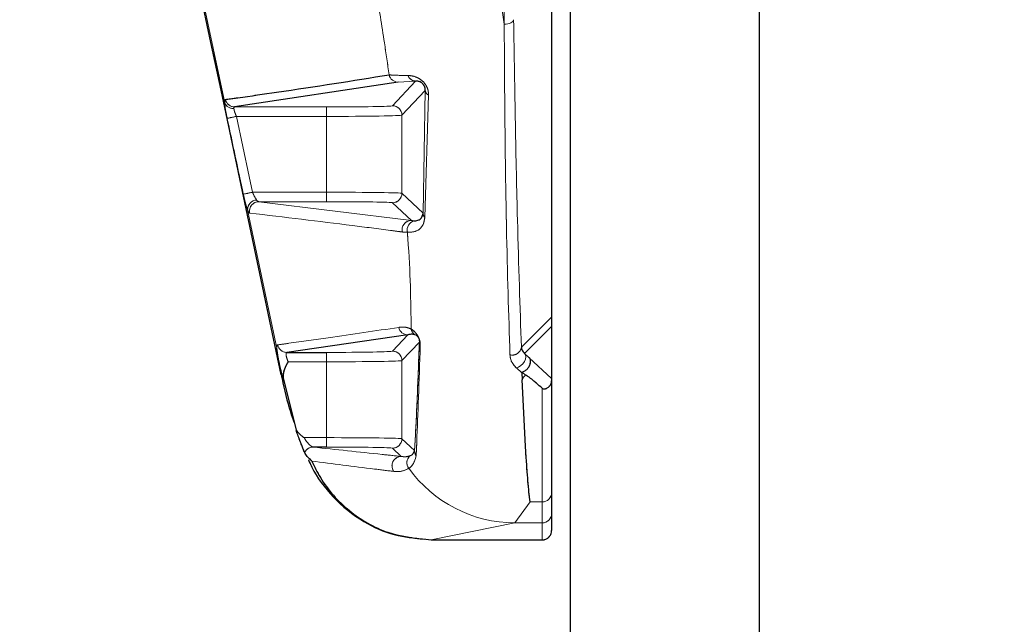
# Model space of a CAD drawing. Units: millimetres. Extents: x 19 to 6079, y 22 to 7479.
# Drawn here: x 1519 to 1545, y 1682 to 1698 of the extents above; entities that cross this region are included whole.
import ezdxf

# ---------------------------------------------------------------- set-up
doc = ezdxf.new("R2010")
doc.units = ezdxf.units.MM
doc.header["$LTSCALE"] = 30
doc.linetypes.add('SLD-Phantom', pattern=[12.7, 6.35, -1.27, 1.27, -1.27, 1.27, -1.27])
doc.linetypes.add('SLD-Solid', pattern=[0])
doc.layers.add('-FORMAT-', color=7, linetype='SLD-Solid')
doc.styles.add('SLDTEXTSTYLE1', font='TXT', dxfattribs={"width": 0.605})
doc.dimstyles.new('SLDDIMSTYLE0', dxfattribs={"dimtxt": 60, "dimasz": 75, "dimexe": 0, "dimexo": 0.0625, "dimgap": 15, "dimtad": 1, "dimdec": 1, "dimrnd": 1e-09, "dimzin": 12, "dimdsep": 46, "dimtxsty": 'SLDTEXTSTYLE1', "dimsah": 1, "dimcen": 0.09, "dimadec": 0, "dimazin": 3, "dimtfac": 1, "dimtdec": 1, "dimtofl": 0, "dimtmove": 0, "dimatfit": 3, "dimfxl": 1, "dimfrac": 2, "dimtolj": 1, "dimtzin": 12, "dimarcsym": 0})

# ---------------------------------------------------------------- blocks, each defined once
blk = doc.blocks.new('_D_2')
at = {"layer": '-FORMAT-'}
for p, q in [((1555.872, 1800.183), (2158.372, 1800.183)), ((2128.372, 1800.183), (2128.372, 1060.183))]:
    blk.add_line(p, q, dxfattribs=at)
for points in [[(2128.372, 1800.183), (2116.372, 1725.183), (2140.372, 1725.183)], [(2128.372, 1060.183), (2140.372, 1135.183), (2116.372, 1135.183)]]:
    blk.add_solid(points, dxfattribs=at)
at = {"layer": '-FORMAT-', "insert": (2051.028, 1361.433), "char_height": 60, "attachment_point": 1, "rotation": 90, "style": 'SLDTEXTSTYLE1'}
blk.add_mtext('740', dxfattribs=at)

msp = doc.modelspace()

# ---------------------------------------------------------------- linework, layer by layer
at = {"color": 7, "linetype": 'SLD-Solid'}
for p, q in [((1533.872, 920.183), (1533.872, 1787.183)), ((1538.872, 1787.183), (1538.872, 920.183)), ((1533.372, 1725.933), (1533.372, 1690.586)), ((1529.312, 1696.806), (1524.975, 1696.15)), ((1533.372, 1690.586), (1533.372, 1690.336)), ((1529.565, 1690.115), (1526.357, 1689.65)), ((1533.372, 1690.336), (1533.372, 1688.962)), ((1526.357, 1689.65), (1527.407, 1689.65)), ((1526.269, 1688.937), (1526.23, 1689.063)), ((1532.586, 1689.109), (1532.594, 1688.92)), ((1526.269, 1688.937), (1526.603, 1687.59)), ((1532.625, 1688.229), (1532.594, 1688.92)), ((1532.682, 1687.161), (1532.625, 1688.229)), ((1527.407, 1687.141), (1527.054, 1687.141)), ((1533.372, 1685.933), (1533.372, 1685.383)), ((1533.372, 1685.383), (1533.372, 1684.933)), ((1533.372, 1684.933), (1533.372, 1684.933)), ((1530.183, 1684.683), (1530.196, 1684.683)), ((1530.196, 1684.683), (1533.122, 1684.683)), ((1533.122, 1684.683), (1533.122, 1684.683))]:
    msp.add_line(p, q, dxfattribs=at)
at = {"color": 7, "linetype": 'SLD-Phantom', "lineweight": 18}
for p, q in [((1533.872, 920.183), (1533.872, 1787.183)), ((1538.872, 1787.183), (1538.872, 920.183)), ((1533.372, 1725.933), (1533.372, 1690.586)), ((1523.931, 1699.928), (1524.714, 1696.26)), ((1531.941, 1699.559), (1532.118, 1698.344)), ((1529.312, 1696.806), (1524.975, 1696.15)), ((1529.157, 1696.182), (1529.771, 1696.834)), ((1529.771, 1696.834), (1529.312, 1696.806)), ((1530.026, 1696.589), (1529.407, 1695.932)), ((1529.966, 1693.339), (1530.026, 1696.589)), ((1530.112, 1696.468), (1530.015, 1693.223)), ((1524.975, 1696.15), (1527.407, 1696.15)), ((1527.407, 1696.15), (1527.407, 1695.9)), ((1527.407, 1695.9), (1525.022, 1695.9)), ((1527.407, 1693.891), (1527.407, 1695.9)), ((1529.407, 1695.932), (1529.407, 1693.863)), ((1525.45, 1693.891), (1527.407, 1693.891)), ((1527.407, 1693.891), (1527.407, 1693.641)), ((1529.407, 1693.863), (1529.966, 1693.339)), ((1525.616, 1693.641), (1529.658, 1693.143)), ((1527.407, 1693.641), (1525.616, 1693.641)), ((1529.658, 1693.143), (1529.157, 1693.613)), ((1525.317, 1693.428), (1526.095, 1689.76)), ((1532.573, 1689.787), (1533.372, 1690.586)), ((1533.372, 1690.586), (1533.372, 1690.336)), ((1529.565, 1690.115), (1526.357, 1689.65)), ((1529.157, 1689.682), (1529.565, 1690.115)), ((1533.372, 1690.336), (1532.658, 1689.622)), ((1533.372, 1690.336), (1533.372, 1688.962)), ((1529.87, 1689.924), (1529.407, 1689.432)), ((1526.357, 1689.65), (1527.407, 1689.65)), ((1527.407, 1689.4), (1527.407, 1689.65)), ((1532.658, 1689.622), (1532.781, 1689.508)), ((1527.407, 1689.4), (1526.394, 1689.4)), ((1527.407, 1687.391), (1527.407, 1689.4)), ((1529.407, 1689.432), (1529.407, 1687.363)), ((1532.781, 1689.508), (1533.372, 1688.962)), ((1526.269, 1688.937), (1526.23, 1689.063)), ((1532.586, 1689.109), (1532.44, 1689.239)), ((1532.586, 1689.109), (1532.594, 1688.92)), ((1532.683, 1689.044), (1532.597, 1689.125)), ((1526.269, 1688.937), (1526.603, 1687.59)), ((1532.625, 1688.229), (1532.594, 1688.92)), ((1532.682, 1687.161), (1532.625, 1688.229)), ((1526.819, 1687.391), (1527.407, 1687.391)), ((1527.407, 1687.391), (1527.407, 1687.141)), ((1529.407, 1687.363), (1529.741, 1687.049)), ((1527.407, 1687.141), (1527.054, 1687.141)), ((1529.391, 1686.893), (1529.157, 1687.113)), ((1533.372, 1685.933), (1533.372, 1685.383)), ((1532.801, 1685.689), (1532.396, 1685.133)), ((1532.801, 1685.689), (1533.122, 1685.689)), ((1533.122, 1685.133), (1533.122, 1685.689)), ((1532.396, 1685.133), (1530.183, 1684.683)), ((1533.122, 1685.133), (1532.396, 1685.133)), ((1533.122, 1684.683), (1533.122, 1685.133)), ((1533.372, 1685.383), (1533.372, 1684.933)), ((1533.372, 1684.933), (1533.372, 1684.933)), ((1530.183, 1684.683), (1530.196, 1684.683)), ((1530.196, 1684.683), (1533.122, 1684.683)), ((1533.122, 1684.683), (1533.122, 1684.683))]:
    msp.add_line(p, q, dxfattribs=at)
at = {"color": 8, "linetype": 'SLD-Solid', "lineweight": 18}
for p, q in [((1523.931, 1699.928), (1524.714, 1696.26)), ((1531.941, 1699.559), (1532.118, 1698.344)), ((1529.157, 1696.182), (1529.771, 1696.834)), ((1529.771, 1696.834), (1529.312, 1696.806)), ((1530.026, 1696.589), (1529.407, 1695.932)), ((1529.966, 1693.339), (1530.026, 1696.589)), ((1530.112, 1696.468), (1530.015, 1693.223)), ((1524.975, 1696.15), (1527.407, 1696.15)), ((1527.407, 1696.15), (1527.407, 1695.9)), ((1527.407, 1695.9), (1525.022, 1695.9)), ((1527.407, 1693.891), (1527.407, 1695.9)), ((1529.407, 1695.932), (1529.407, 1693.863)), ((1525.45, 1693.891), (1527.407, 1693.891)), ((1527.407, 1693.891), (1527.407, 1693.641)), ((1529.407, 1693.863), (1529.966, 1693.339)), ((1525.616, 1693.641), (1529.658, 1693.143)), ((1527.407, 1693.641), (1525.616, 1693.641)), ((1529.658, 1693.143), (1529.157, 1693.613)), ((1525.317, 1693.428), (1526.095, 1689.76)), ((1532.573, 1689.787), (1533.372, 1690.586)), ((1529.157, 1689.682), (1529.565, 1690.115)), ((1533.372, 1690.336), (1532.658, 1689.622)), ((1529.87, 1689.924), (1529.407, 1689.432)), ((1527.407, 1689.4), (1527.407, 1689.65)), ((1532.658, 1689.622), (1532.781, 1689.508)), ((1527.407, 1689.4), (1526.394, 1689.4)), ((1527.407, 1687.391), (1527.407, 1689.4)), ((1529.407, 1689.432), (1529.407, 1687.363)), ((1532.781, 1689.508), (1533.372, 1688.962)), ((1526.21, 1689.059), (1526.23, 1689.063)), ((1532.586, 1689.109), (1532.44, 1689.239)), ((1532.683, 1689.044), (1532.597, 1689.125)), ((1526.819, 1687.391), (1527.407, 1687.391)), ((1527.407, 1687.391), (1527.407, 1687.141)), ((1529.407, 1687.363), (1529.741, 1687.049)), ((1529.391, 1686.893), (1529.157, 1687.113)), ((1532.801, 1685.689), (1532.396, 1685.133)), ((1532.801, 1685.689), (1533.122, 1685.689)), ((1533.122, 1685.133), (1533.122, 1685.689)), ((1532.396, 1685.133), (1530.183, 1684.683)), ((1533.122, 1685.133), (1532.396, 1685.133)), ((1533.122, 1684.683), (1533.122, 1685.133))]:
    msp.add_line(p, q, dxfattribs=at)
at = {"color": 8, "linetype": 'SLD-Phantom', "lineweight": 18}
msp.add_line((1526.21, 1689.059), (1526.23, 1689.063), dxfattribs=at)
at = {"color": 8, "linetype": 'SLD-Solid', "lineweight": 18, "flags": 128}
for points in [[(1532.368, 1698.462), (1532.362, 1698.439), (1532.347, 1698.417), (1532.323, 1698.397), (1532.292, 1698.379), (1532.255, 1698.365), (1532.212, 1698.354), (1532.166, 1698.347), (1532.118, 1698.344)], [(1525.022, 1695.9), (1525.36, 1694.31), (1525.45, 1693.891)], [(1532.44, 1689.239), (1532.499, 1689.262), (1532.558, 1689.3), (1532.61, 1689.35), (1532.651, 1689.408), (1532.678, 1689.469), (1532.689, 1689.529), (1532.682, 1689.581), (1532.658, 1689.622)]]:
    msp.add_lwpolyline(points, dxfattribs=at)
at = {"color": 7, "linetype": 'SLD-Phantom', "lineweight": 18, "flags": 128}
for points in [[(1532.368, 1698.462), (1532.362, 1698.439), (1532.347, 1698.417), (1532.323, 1698.397), (1532.292, 1698.379), (1532.255, 1698.365), (1532.212, 1698.354), (1532.166, 1698.347), (1532.118, 1698.344)], [(1525.022, 1695.9), (1525.36, 1694.31), (1525.45, 1693.891)], [(1532.44, 1689.239), (1532.499, 1689.262), (1532.558, 1689.3), (1532.61, 1689.35), (1532.651, 1689.408), (1532.678, 1689.469), (1532.689, 1689.529), (1532.682, 1689.581), (1532.658, 1689.622)]]:
    msp.add_lwpolyline(points, dxfattribs=at)
at = {"color": 8, "linetype": 'SLD-Solid', "lineweight": 18}
for centre, radius, start, end in [((1529.313, 1697.056), 0.249, 192.5062, 269.735), ((1529.781, 1697.057), 0.223, 199.5629, 267.3342), ((1524.977, 1696.399), 0.249, 191.7592, 269.6528), ((1530.176, 1696.605), 0.151, 185.8898, 244.979), ((1524.942, 1696.35), 0.244, 201.576, 273.537), ((1529.157, 1695.932), 0.25, 0.0212, 89.9789), ((1539.165, 1629.202), 68.181, 101.97211, 102.18178), ((1539.583, 1627.099), 68.271, 101.94769, 102.15708), ((1529.157, 1693.863), 0.25, 270.0197, 359.9803), ((1525.577, 1693.426), 0.26, 93.9136, 179.542), ((1525.618, 1693.392), 0.25, 90.5024, 191.8993), ((1530.139, 1693.344), 0.173, 181.7714, 224.1696), ((1529.66, 1692.893), 0.25, 90.4049, 192.459), ((1529.795, 1692.889), 0.25, 103.7721, 192.6184), ((1529.566, 1690.364), 0.249, 192.2173, 269.7025), ((1529.893, 1690.321), 0.247, 191.7685, 235.0588), ((1526.358, 1689.899), 0.249, 191.6682, 269.6432), ((1530.075, 1689.926), 0.205, 180.6605, 208.4895), ((1529.157, 1689.432), 0.25, 0.0212, 89.9789), ((1532.331, 1689.823), 0.245, 255.635, 351.6563), ((1529.157, 1687.363), 0.25, 270.0197, 359.9803), ((1527.055, 1686.894), 0.248, 90.3193, 155.0906), ((1529.979, 1687.051), 0.238, 180.3588, 215.656), ((1529.395, 1686.643), 0.251, 90.7254, 215.6272), ((1529.79, 1686.727), 0.25, 133.4994, 216.2434), ((1532.412, 1688.611), 3.478, 215.7314, 269.7268), ((1533.125, 1685.936), 0.247, 269.3534, 359.3385), ((1533.122, 1685.383), 0.25, 269.9902, 359.9902)]:
    msp.add_arc(centre, radius, start, end, dxfattribs=at)
at = {"color": 7, "linetype": 'SLD-Phantom', "lineweight": 18}
for centre, radius, start, end in [((1529.313, 1697.056), 0.249, 192.5062, 269.735), ((1529.781, 1697.057), 0.223, 199.5629, 267.3342), ((1524.977, 1696.399), 0.249, 191.7592, 269.6528), ((1530.176, 1696.605), 0.151, 185.8898, 244.979), ((1524.942, 1696.35), 0.244, 201.576, 273.537), ((1529.157, 1695.932), 0.25, 0.0212, 89.9789), ((1539.165, 1629.202), 68.181, 101.97211, 102.18178), ((1539.583, 1627.099), 68.271, 101.94769, 102.15708), ((1529.157, 1693.863), 0.25, 270.0197, 359.9803), ((1525.577, 1693.426), 0.26, 93.9136, 179.542), ((1525.618, 1693.392), 0.25, 90.5024, 191.8993), ((1530.139, 1693.344), 0.173, 181.7714, 224.1696), ((1529.66, 1692.893), 0.25, 90.4049, 192.459), ((1529.795, 1692.889), 0.25, 103.7721, 192.6184), ((1529.566, 1690.364), 0.249, 192.2173, 269.7025), ((1529.893, 1690.321), 0.247, 191.7685, 235.0588), ((1526.358, 1689.899), 0.249, 191.6682, 269.6432), ((1530.075, 1689.926), 0.205, 180.6605, 208.4895), ((1529.157, 1689.432), 0.25, 0.0212, 89.9789), ((1532.331, 1689.823), 0.245, 255.635, 351.6563), ((1529.157, 1687.363), 0.25, 270.0197, 359.9803), ((1527.055, 1686.894), 0.248, 90.3193, 155.0906), ((1529.979, 1687.051), 0.238, 180.3588, 215.656), ((1529.395, 1686.643), 0.251, 90.7254, 215.6272), ((1529.79, 1686.727), 0.25, 133.4994, 216.2434), ((1532.412, 1688.611), 3.478, 215.7314, 269.7268), ((1533.125, 1685.936), 0.247, 269.3534, 359.3385), ((1533.122, 1685.383), 0.25, 269.9902, 359.9902)]:
    msp.add_arc(centre, radius, start, end, dxfattribs=at)
at = {"color": 8, "linetype": 'SLD-Solid', "lineweight": 18}
for centre, major_axis, ratio, start_param, end_param in [((1532.689, 1710.124), (0, 25), 0.025924, 2.007129, 2.061465), ((1527.407, 1696.182), (1.75, 0), 0.018541, 4.712389, 6.265732), ((1527.407, 1695.933), (2, 0), 0.016359, 4.712389, 6.265732), ((1527.407, 1693.863), (2, 0), 0.014187, 0.017453, 1.570796), ((1527.407, 1693.613), (1.75, 0), 0.016369, 0.017453, 1.570796), ((1527.407, 1689.682), (1.75, 0), 0.018541, 4.712389, 6.265732), ((1527.407, 1689.433), (2, 0), 0.016359, 4.712389, 6.265732), ((1527.407, 1687.363), (2, 0), 0.014187, 0.017453, 1.570796), ((1527.407, 1687.113), (1.75, 0), 0.016369, 0.017453, 1.570796)]:
    msp.add_ellipse(centre, major_axis=major_axis, ratio=ratio, start_param=start_param, end_param=end_param, dxfattribs=at)
at = {"color": 7, "linetype": 'SLD-Phantom', "lineweight": 18}
for centre, major_axis, ratio, start_param, end_param in [((1532.689, 1710.124), (0, 25), 0.025924, 2.007129, 2.061465), ((1527.407, 1696.182), (1.75, 0), 0.018541, 4.712389, 6.265732), ((1527.407, 1695.933), (2, 0), 0.016359, 4.712389, 6.265732), ((1527.407, 1693.863), (2, 0), 0.014187, 0.017453, 1.570796), ((1527.407, 1693.613), (1.75, 0), 0.016369, 0.017453, 1.570796), ((1527.407, 1689.682), (1.75, 0), 0.018541, 4.712389, 6.265732), ((1527.407, 1689.433), (2, 0), 0.016359, 4.712389, 6.265732), ((1527.407, 1687.363), (2, 0), 0.014187, 0.017453, 1.570796), ((1527.407, 1687.113), (1.75, 0), 0.016369, 0.017453, 1.570796)]:
    msp.add_ellipse(centre, major_axis=major_axis, ratio=ratio, start_param=start_param, end_param=end_param, dxfattribs=at)
at = {"color": 7, "linetype": 'SLD-Solid'}
for points, knots in [([(1519.743, 1719.078), (1520.472, 1715.772), (1522.676, 1705.776), (1524.785, 1695.759), (1526.196, 1689.056)], [0, 0, 0, 0, 0.330749, 1, 1, 1, 1]), ([(1524.733, 1696.348), (1524.755, 1696.351), (1524.865, 1696.367), (1525.322, 1696.431), (1526.83, 1696.645), (1528.103, 1696.848), (1529.069, 1697.002)], [0, 0, 0, 0, 0.014023, 0.070116, 0.294487, 1, 1, 1, 1]), ([(1530.026, 1696.589), (1530.025, 1696.608), (1530.025, 1696.639), (1530.01, 1696.688), (1529.993, 1696.72), (1529.98, 1696.741), (1529.965, 1696.758), (1529.944, 1696.78), (1529.908, 1696.806), (1529.85, 1696.831), (1529.805, 1696.836), (1529.777, 1696.834), (1529.771, 1696.834)], [0, 0, 0, 0, 0.143546, 0.237102, 0.275418, 0.301549, 0.338195, 0.367146, 0.442118, 0.592288, 0.903253, 1, 1, 1, 1]), ([(1529.736, 1693.132), (1529.763, 1693.134), (1529.817, 1693.138), (1529.936, 1693.19), (1529.961, 1693.311), (1529.966, 1693.339)], [0, 0, 0, 0, 0.441748, 0.872973, 1, 1, 1, 1]), ([(1529.752, 1690.119), (1529.727, 1690.124), (1529.662, 1690.137), (1529.602, 1690.123), (1529.565, 1690.115)], [0, 0, 0, 0, 0.382427, 1, 1, 1, 1]), ([(1526.23, 1689.063), (1526.214, 1689.126), (1526.182, 1689.252), (1526.139, 1689.46), (1526.113, 1689.608), (1526.101, 1689.694), (1526.097, 1689.728), (1526.096, 1689.749), (1526.095, 1689.757), (1526.095, 1689.76)], [0, 0, 0, 0, 0.274561, 0.547216, 0.80833, 0.889635, 0.954783, 0.981625, 1, 1, 1, 1]), ([(1532.573, 1689.787), (1532.58, 1689.747), (1532.589, 1689.693), (1532.645, 1689.636), (1532.658, 1689.622)], [0, 0, 0, 0, 0.755663, 1, 1, 1, 1]), ([(1526.394, 1689.4), (1526.393, 1689.399), (1526.363, 1689.35), (1526.304, 1689.244), (1526.253, 1689.085), (1526.264, 1688.979), (1526.269, 1688.937)], [0, 0, 0, 0, 0.00673, 0.354946, 0.742007, 1, 1, 1, 1]), ([(1532.597, 1689.125), (1532.62, 1689.135), (1532.668, 1689.155), (1532.733, 1689.211), (1532.783, 1689.279), (1532.813, 1689.354), (1532.82, 1689.425), (1532.805, 1689.474), (1532.789, 1689.498), (1532.782, 1689.506), (1532.781, 1689.508)], [0, 0, 0, 0, 0.153565, 0.307133, 0.460659, 0.614194, 0.767802, 0.921519, 0.979221, 1, 1, 1, 1]), ([(1526.211, 1689.06), (1526.218, 1689.026), (1526.286, 1688.691), (1526.393, 1688.239), (1526.514, 1687.889), (1526.546, 1687.796)], [0, 0, 0, 0, 0.076482, 0.754806, 1, 1, 1, 1]), ([(1532.597, 1689.125), (1532.595, 1689.124), (1532.591, 1689.123), (1532.588, 1689.118), (1532.586, 1689.113), (1532.586, 1689.11), (1532.586, 1689.109)], [0, 0, 0, 0, 0.182341, 0.413421, 0.83028, 1, 1, 1, 1]), ([(1533.122, 1688.703), (1533.122, 1688.703), (1533.073, 1688.746), (1532.992, 1688.815), (1532.892, 1688.901), (1532.826, 1688.956), (1532.781, 1688.99), (1532.751, 1689.011), (1532.731, 1689.024), (1532.718, 1689.032), (1532.708, 1689.037), (1532.702, 1689.04), (1532.696, 1689.043), (1532.692, 1689.044), (1532.689, 1689.045), (1532.686, 1689.045), (1532.685, 1689.045), (1532.684, 1689.044), (1532.683, 1689.044), (1532.683, 1689.044)], [0, 0, 0, 0, 0.004448, 0.362278, 0.589561, 0.734214, 0.826138, 0.884926, 0.922777, 0.947346, 0.96346, 0.97418, 0.981448, 0.987988, 0.992881, 0.995088, 0.997318, 0.99923, 1, 1, 1, 1]), ([(1533.122, 1688.703), (1533.13, 1688.697), (1533.143, 1688.687), (1533.175, 1688.68), (1533.215, 1688.686), (1533.268, 1688.71), (1533.323, 1688.757), (1533.364, 1688.823), (1533.37, 1688.869), (1533.372, 1688.892)], [0, 0, 0, 0, 0.095457, 0.179122, 0.261882, 0.401865, 0.602913, 0.801411, 1, 1, 1, 1]), ([(1533.372, 1688.962), (1533.372, 1688.959), (1533.372, 1688.954), (1533.372, 1688.929), (1533.372, 1688.904), (1533.372, 1688.892)], [0, 0, 0, 0, 0.438455, 0.74732, 1, 1, 1, 1]), ([(1533.372, 1688.892), (1533.372, 1688.424), (1533.372, 1687.54), (1533.372, 1686.558), (1533.372, 1686.141), (1533.372, 1685.933)], [0, 0, 0, 0, 0.360905, 0.680437, 1, 1, 1, 1]), ([(1526.831, 1686.998), (1526.825, 1687.01), (1526.816, 1687.033), (1526.783, 1687.113), (1526.74, 1687.219), (1526.686, 1687.356), (1526.638, 1687.486), (1526.613, 1687.561), (1526.603, 1687.59)], [0, 0, 0, 0, 0.1620697, 0.3066876, 0.4819919, 0.6769139, 0.8759476, 1, 1, 1, 1]), ([(1526.603, 1687.59), (1526.644, 1687.541), (1526.707, 1687.466), (1526.789, 1687.411), (1526.818, 1687.392), (1526.819, 1687.391)], [0, 0, 0, 0, 0.6480237, 0.9887051, 1, 1, 1, 1]), ([(1527.02, 1686.77), (1527.02, 1686.77), (1527.02, 1686.771), (1527.019, 1686.772), (1527.018, 1686.774), (1527.014, 1686.779), (1527.001, 1686.792), (1526.956, 1686.831), (1526.886, 1686.899), (1526.85, 1686.964), (1526.831, 1686.998)], [0, 0, 0, 0, 0.000633, 0.001493, 0.003162, 0.009579, 0.034988, 0.136252, 0.541197, 1, 1, 1, 1]), ([(1532.801, 1685.689), (1532.783, 1685.859), (1532.746, 1686.2), (1532.707, 1686.752), (1532.685, 1687.098), (1532.682, 1687.161)], [0, 0, 0, 0, 0.4496, 0.899178, 1, 1, 1, 1]), ([(1526.932, 1686.803), (1526.961, 1686.738), (1527.112, 1686.403), (1527.566, 1685.783), (1528.329, 1685.168), (1529.173, 1684.784), (1529.736, 1684.731), (1530.006, 1684.706)], [0, 0, 0, 0, 0.060924, 0.314598, 0.57765, 0.797428, 1, 1, 1, 1]), ([(1527.02, 1686.77), (1527.092, 1686.624), (1527.335, 1686.125), (1527.98, 1685.411), (1529.013, 1684.803), (1529.793, 1684.723), (1530.183, 1684.683)], [0, 0, 0, 0, 0.121745, 0.414506, 0.707253, 1, 1, 1, 1]), ([(1533.122, 1684.683), (1533.141, 1684.684), (1533.187, 1684.687), (1533.258, 1684.717), (1533.321, 1684.773), (1533.364, 1684.848), (1533.37, 1684.904), (1533.372, 1684.933)], [0, 0, 0, 0, 0.141151, 0.355857, 0.57057, 0.785285, 1, 1, 1, 1])]:
    msp.add_open_spline(points, degree=3, knots=knots, dxfattribs=at)
at = {"color": 7, "linetype": 'SLD-Phantom', "lineweight": 18}
for points, knots in [([(1519.743, 1719.078), (1520.472, 1715.772), (1522.676, 1705.776), (1524.785, 1695.759), (1526.196, 1689.056)], [0, 0, 0, 0, 0.330749, 1, 1, 1, 1]), ([(1529.069, 1697.002), (1529.028, 1697.283), (1528.923, 1698.005), (1528.799, 1698.769), (1528.723, 1699.235)], [0, 0, 0, 0, 0.388811, 1, 1, 1, 1]), ([(1532.368, 1698.462), (1532.382, 1697.526), (1532.411, 1695.637), (1532.478, 1692.606), (1532.537, 1690.857), (1532.573, 1689.787)], [0, 0, 0, 0, 0.27605, 0.557497, 1, 1, 1, 1]), ([(1532.27, 1689.585), (1532.236, 1690.658), (1532.196, 1691.898), (1532.155, 1694.195), (1532.131, 1695.929), (1532.122, 1697.613), (1532.118, 1698.344)], [0, 0, 0, 0, 0.4422314, 0.5112799, 0.7880551, 1, 1, 1, 1]), ([(1524.733, 1696.348), (1524.755, 1696.351), (1524.865, 1696.367), (1525.322, 1696.431), (1526.83, 1696.645), (1528.103, 1696.848), (1529.069, 1697.002)], [0, 0, 0, 0, 0.014023, 0.070116, 0.294487, 1, 1, 1, 1]), ([(1529.069, 1697.002), (1529.093, 1696.999), (1529.173, 1696.991), (1529.407, 1696.986), (1529.571, 1696.982)], [0, 0, 0, 0, 0.299292, 1, 1, 1, 1]), ([(1529.571, 1696.982), (1529.585, 1696.982), (1529.645, 1696.98), (1529.747, 1696.961), (1529.87, 1696.902), (1529.953, 1696.839), (1530.017, 1696.77), (1530.071, 1696.682), (1530.108, 1696.576), (1530.111, 1696.507), (1530.112, 1696.468)], [0, 0, 0, 0, 0.077558, 0.341501, 0.489244, 0.577528, 0.667352, 0.754931, 0.86194, 1, 1, 1, 1]), ([(1530.026, 1696.589), (1530.025, 1696.608), (1530.025, 1696.639), (1530.01, 1696.688), (1529.993, 1696.72), (1529.98, 1696.741), (1529.965, 1696.758), (1529.944, 1696.78), (1529.908, 1696.806), (1529.85, 1696.831), (1529.805, 1696.836), (1529.777, 1696.834), (1529.771, 1696.834)], [0, 0, 0, 0, 0.143546, 0.237102, 0.275418, 0.301549, 0.338195, 0.367146, 0.442118, 0.592288, 0.903253, 1, 1, 1, 1]), ([(1524.714, 1696.26), (1524.715, 1696.282), (1524.716, 1696.333), (1524.727, 1696.343), (1524.733, 1696.348)], [0, 0, 0, 0, 0.438622, 1, 1, 1, 1]), ([(1524.778, 1695.848), (1524.767, 1695.9), (1524.745, 1696.007), (1524.72, 1696.155), (1524.716, 1696.225), (1524.714, 1696.26)], [0, 0, 0, 0, 0.324749, 0.658151, 1, 1, 1, 1]), ([(1524.975, 1696.15), (1524.969, 1696.147), (1524.958, 1696.142), (1524.957, 1696.117), (1524.957, 1696.106)], [0, 0, 0, 0, 0.564467, 1, 1, 1, 1]), ([(1524.957, 1696.106), (1524.959, 1696.088), (1524.964, 1696.052), (1524.99, 1695.978), (1525.012, 1695.926), (1525.022, 1695.9)], [0, 0, 0, 0, 0.326767, 0.661571, 1, 1, 1, 1]), ([(1525.206, 1693.839), (1525.171, 1694.002), (1525.029, 1694.672), (1524.886, 1695.341), (1524.778, 1695.848)], [0, 0, 0, 0, 0.243489, 1, 1, 1, 1]), ([(1525.317, 1693.428), (1525.306, 1693.457), (1525.282, 1693.521), (1525.244, 1693.665), (1525.218, 1693.781), (1525.206, 1693.839)], [0, 0, 0, 0, 0.292761, 0.64922, 1, 1, 1, 1]), ([(1525.45, 1693.891), (1525.462, 1693.862), (1525.487, 1693.805), (1525.525, 1693.733), (1525.549, 1693.7), (1525.559, 1693.685)], [0, 0, 0, 0, 0.355562, 0.712585, 1, 1, 1, 1]), ([(1525.559, 1693.685), (1525.562, 1693.682), (1525.578, 1693.663), (1525.598, 1693.645), (1525.612, 1693.642), (1525.616, 1693.641)], [0, 0, 0, 0, 0.125822, 0.72405, 1, 1, 1, 1]), ([(1525.374, 1693.34), (1525.369, 1693.342), (1525.356, 1693.348), (1525.336, 1693.383), (1525.32, 1693.421), (1525.317, 1693.428)], [0, 0, 0, 0, 0.28063, 0.876442, 1, 1, 1, 1]), ([(1529.415, 1692.839), (1529.395, 1692.842), (1529.292, 1692.856), (1528.858, 1692.913), (1527.585, 1693.077), (1526.296, 1693.23), (1525.374, 1693.34)], [0, 0, 0, 0, 0.016289, 0.081446, 0.342075, 1, 1, 1, 1]), ([(1530.015, 1693.223), (1530.005, 1693.167), (1529.96, 1692.933), (1529.713, 1692.826), (1529.605, 1692.832), (1529.551, 1692.835)], [0, 0, 0, 0, 0.135169, 0.567201, 1, 1, 1, 1]), ([(1529.736, 1693.132), (1529.763, 1693.134), (1529.817, 1693.138), (1529.936, 1693.19), (1529.961, 1693.311), (1529.966, 1693.339)], [0, 0, 0, 0, 0.441748, 0.872973, 1, 1, 1, 1]), ([(1529.658, 1693.143), (1529.681, 1693.139), (1529.707, 1693.134), (1529.733, 1693.132), (1529.736, 1693.132)], [0, 0, 0, 0, 0.884566, 1, 1, 1, 1]), ([(1529.551, 1692.835), (1529.546, 1692.834), (1529.502, 1692.832), (1529.456, 1692.836), (1529.415, 1692.839)], [0, 0, 0, 0, 0.115426, 1, 1, 1, 1]), ([(1529.652, 1690.271), (1529.643, 1691.01), (1529.633, 1691.794), (1529.556, 1692.779), (1529.551, 1692.835)], [0, 0, 0, 0, 0.943754, 1, 1, 1, 1]), ([(1526.114, 1689.849), (1526.124, 1689.85), (1526.223, 1689.864), (1526.677, 1689.926), (1527.771, 1690.079), (1528.709, 1690.22), (1529.322, 1690.312)], [0, 0, 0, 0, 0.008796, 0.0878717, 0.4041752, 1, 1, 1, 1]), ([(1529.322, 1690.312), (1529.387, 1690.318), (1529.492, 1690.329), (1529.608, 1690.287), (1529.652, 1690.271)], [0, 0, 0, 0, 0.617139, 1, 1, 1, 1]), ([(1529.752, 1690.119), (1529.727, 1690.124), (1529.662, 1690.137), (1529.602, 1690.123), (1529.565, 1690.115)], [0, 0, 0, 0, 0.382427, 1, 1, 1, 1]), ([(1529.652, 1690.271), (1529.679, 1690.252), (1529.718, 1690.225), (1529.789, 1690.148), (1529.827, 1690.09), (1529.845, 1690.055), (1529.86, 1690.024), (1529.872, 1689.991), (1529.886, 1689.941), (1529.891, 1689.908), (1529.895, 1689.865), (1529.895, 1689.846), (1529.894, 1689.828)], [0, 0, 0, 0, 0.448926, 0.62939, 0.687549, 0.720819, 0.747361, 0.777663, 0.806957, 0.895347, 0.904236, 1, 1, 1, 1]), ([(1529.87, 1689.924), (1529.87, 1689.933), (1529.87, 1689.95), (1529.868, 1689.976), (1529.862, 1690.002), (1529.858, 1690.012), (1529.856, 1690.018), (1529.854, 1690.023), (1529.852, 1690.028), (1529.847, 1690.038), (1529.839, 1690.053), (1529.82, 1690.078), (1529.804, 1690.092), (1529.777, 1690.111), (1529.763, 1690.115), (1529.752, 1690.119)], [0, 0, 0, 0, 0.099667, 0.190434, 0.211771, 0.220074, 0.228466, 0.229366, 0.236682, 0.244646, 0.26857, 0.32017, 0.505913, 0.606658, 1, 1, 1, 1]), ([(1526.095, 1689.76), (1526.095, 1689.782), (1526.096, 1689.833), (1526.108, 1689.843), (1526.114, 1689.849)], [0, 0, 0, 0, 0.438261, 1, 1, 1, 1]), ([(1529.741, 1687.049), (1529.749, 1687.171), (1529.775, 1687.581), (1529.818, 1688.51), (1529.852, 1689.451), (1529.87, 1689.924)], [0, 0, 0, 0, 0.173377, 0.585199, 1, 1, 1, 1]), ([(1529.894, 1689.828), (1529.861, 1688.9), (1529.823, 1687.818), (1529.792, 1687.058), (1529.787, 1686.938), (1529.786, 1686.912)], [0, 0, 0, 0, 0.826224, 0.96252, 1, 1, 1, 1]), ([(1526.23, 1689.063), (1526.214, 1689.126), (1526.182, 1689.252), (1526.139, 1689.46), (1526.113, 1689.608), (1526.101, 1689.694), (1526.097, 1689.728), (1526.096, 1689.749), (1526.095, 1689.757), (1526.095, 1689.76)], [0, 0, 0, 0, 0.274561, 0.547216, 0.80833, 0.889635, 0.954783, 0.981625, 1, 1, 1, 1]), ([(1526.357, 1689.65), (1526.35, 1689.647), (1526.338, 1689.641), (1526.335, 1689.598), (1526.346, 1689.536), (1526.367, 1689.466), (1526.386, 1689.42), (1526.394, 1689.4)], [0, 0, 0, 0, 0.210343, 0.417932, 0.624747, 0.837191, 1, 1, 1, 1]), ([(1532.44, 1689.239), (1532.412, 1689.268), (1532.318, 1689.365), (1532.277, 1689.487), (1532.271, 1689.572), (1532.27, 1689.585)], [0, 0, 0, 0, 0.261733, 0.880972, 1, 1, 1, 1]), ([(1532.573, 1689.787), (1532.58, 1689.747), (1532.589, 1689.693), (1532.645, 1689.636), (1532.658, 1689.622)], [0, 0, 0, 0, 0.755663, 1, 1, 1, 1]), ([(1526.394, 1689.4), (1526.393, 1689.399), (1526.363, 1689.35), (1526.304, 1689.244), (1526.253, 1689.085), (1526.264, 1688.979), (1526.269, 1688.937)], [0, 0, 0, 0, 0.00673, 0.354946, 0.742007, 1, 1, 1, 1]), ([(1532.597, 1689.125), (1532.62, 1689.135), (1532.668, 1689.155), (1532.733, 1689.211), (1532.783, 1689.279), (1532.813, 1689.354), (1532.82, 1689.425), (1532.805, 1689.474), (1532.789, 1689.498), (1532.782, 1689.506), (1532.781, 1689.508)], [0, 0, 0, 0, 0.153565, 0.307133, 0.460659, 0.614194, 0.767802, 0.921519, 0.979221, 1, 1, 1, 1]), ([(1526.211, 1689.06), (1526.218, 1689.026), (1526.286, 1688.691), (1526.393, 1688.239), (1526.514, 1687.889), (1526.546, 1687.796)], [0, 0, 0, 0, 0.076482, 0.754806, 1, 1, 1, 1]), ([(1532.597, 1689.125), (1532.595, 1689.124), (1532.591, 1689.123), (1532.588, 1689.118), (1532.586, 1689.113), (1532.586, 1689.11), (1532.586, 1689.109)], [0, 0, 0, 0, 0.182341, 0.413421, 0.83028, 1, 1, 1, 1]), ([(1532.594, 1688.92), (1532.603, 1688.947), (1532.619, 1688.992), (1532.665, 1689.029), (1532.683, 1689.044)], [0, 0, 0, 0, 0.615604, 1, 1, 1, 1]), ([(1533.122, 1688.703), (1533.122, 1688.703), (1533.073, 1688.746), (1532.992, 1688.815), (1532.892, 1688.901), (1532.826, 1688.956), (1532.781, 1688.99), (1532.751, 1689.011), (1532.731, 1689.024), (1532.718, 1689.032), (1532.708, 1689.037), (1532.702, 1689.04), (1532.696, 1689.043), (1532.692, 1689.044), (1532.689, 1689.045), (1532.686, 1689.045), (1532.685, 1689.045), (1532.684, 1689.044), (1532.683, 1689.044), (1532.683, 1689.044)], [0, 0, 0, 0, 0.004448, 0.362278, 0.589561, 0.734214, 0.826138, 0.884926, 0.922777, 0.947346, 0.96346, 0.97418, 0.981448, 0.987988, 0.992881, 0.995088, 0.997318, 0.99923, 1, 1, 1, 1]), ([(1533.122, 1688.703), (1533.13, 1688.697), (1533.143, 1688.687), (1533.175, 1688.68), (1533.215, 1688.686), (1533.268, 1688.71), (1533.323, 1688.757), (1533.364, 1688.823), (1533.37, 1688.869), (1533.372, 1688.892)], [0, 0, 0, 0, 0.095457, 0.179122, 0.261882, 0.401865, 0.602913, 0.801411, 1, 1, 1, 1]), ([(1533.372, 1688.962), (1533.372, 1688.959), (1533.372, 1688.954), (1533.372, 1688.929), (1533.372, 1688.904), (1533.372, 1688.892)], [0, 0, 0, 0, 0.438455, 0.74732, 1, 1, 1, 1]), ([(1533.372, 1688.892), (1533.372, 1688.424), (1533.372, 1687.54), (1533.372, 1686.558), (1533.372, 1686.141), (1533.372, 1685.933)], [0, 0, 0, 0, 0.360905, 0.680437, 1, 1, 1, 1]), ([(1533.122, 1685.689), (1533.122, 1685.689), (1533.122, 1685.871), (1533.122, 1686.332), (1533.122, 1687.314), (1533.122, 1688.219), (1533.122, 1688.703)], [0, 0, 0, 0, 0.000007, 0.317764, 0.635383, 1, 1, 1, 1]), ([(1526.831, 1686.998), (1526.825, 1687.01), (1526.816, 1687.033), (1526.783, 1687.113), (1526.74, 1687.219), (1526.686, 1687.356), (1526.638, 1687.486), (1526.613, 1687.561), (1526.603, 1687.59)], [0, 0, 0, 0, 0.1620697, 0.3066876, 0.4819919, 0.6769139, 0.8759476, 1, 1, 1, 1]), ([(1526.603, 1687.59), (1526.644, 1687.541), (1526.707, 1687.466), (1526.789, 1687.411), (1526.818, 1687.392), (1526.819, 1687.391)], [0, 0, 0, 0, 0.6480237, 0.9887051, 1, 1, 1, 1]), ([(1526.819, 1687.391), (1526.828, 1687.375), (1526.853, 1687.326), (1526.904, 1687.257), (1526.965, 1687.195), (1527.02, 1687.152), (1527.043, 1687.145), (1527.054, 1687.141)], [0, 0, 0, 0, 0.122234, 0.360015, 0.590617, 0.800991, 1, 1, 1, 1]), ([(1527.02, 1686.77), (1527.02, 1686.77), (1527.02, 1686.771), (1527.019, 1686.772), (1527.018, 1686.774), (1527.014, 1686.779), (1527.001, 1686.792), (1526.956, 1686.831), (1526.886, 1686.899), (1526.85, 1686.964), (1526.831, 1686.998)], [0, 0, 0, 0, 0.000633, 0.001493, 0.003162, 0.009579, 0.034988, 0.136252, 0.541197, 1, 1, 1, 1]), ([(1527.054, 1687.141), (1527.661, 1687.076), (1528.433, 1686.994), (1529.223, 1686.911), (1529.391, 1686.893)], [0, 0, 0, 0, 0.78629, 1, 1, 1, 1]), ([(1529.618, 1686.909), (1529.638, 1686.916), (1529.689, 1686.936), (1529.721, 1687.006), (1529.741, 1687.049)], [0, 0, 0, 0, 0.390014, 1, 1, 1, 1]), ([(1532.801, 1685.689), (1532.783, 1685.859), (1532.746, 1686.2), (1532.707, 1686.752), (1532.685, 1687.098), (1532.682, 1687.161)], [0, 0, 0, 0, 0.4496, 0.899178, 1, 1, 1, 1]), ([(1526.932, 1686.803), (1526.961, 1686.738), (1527.112, 1686.403), (1527.566, 1685.783), (1528.329, 1685.168), (1529.173, 1684.784), (1529.736, 1684.731), (1530.006, 1684.706)], [0, 0, 0, 0, 0.060924, 0.314598, 0.57765, 0.797428, 1, 1, 1, 1]), ([(1527.02, 1686.77), (1527.092, 1686.624), (1527.335, 1686.125), (1527.98, 1685.411), (1529.013, 1684.803), (1529.793, 1684.723), (1530.183, 1684.683)], [0, 0, 0, 0, 0.121745, 0.414506, 0.707253, 1, 1, 1, 1]), ([(1529.191, 1686.497), (1529.02, 1686.518), (1528.285, 1686.609), (1527.569, 1686.7), (1527.02, 1686.77)], [0, 0, 0, 0, 0.2331149, 1, 1, 1, 1]), ([(1529.391, 1686.893), (1529.419, 1686.89), (1529.507, 1686.878), (1529.573, 1686.896), (1529.618, 1686.909)], [0, 0, 0, 0, 0.310679, 1, 1, 1, 1]), ([(1529.786, 1686.912), (1529.756, 1686.816), (1529.708, 1686.657), (1529.622, 1686.601), (1529.589, 1686.58)], [0, 0, 0, 0, 0.6115295, 1, 1, 1, 1]), ([(1529.589, 1686.58), (1529.512, 1686.541), (1529.401, 1686.485), (1529.241, 1686.494), (1529.191, 1686.497)], [0, 0, 0, 0, 0.6890059, 1, 1, 1, 1]), ([(1533.122, 1684.683), (1533.141, 1684.684), (1533.187, 1684.687), (1533.258, 1684.717), (1533.321, 1684.773), (1533.364, 1684.848), (1533.37, 1684.904), (1533.372, 1684.933)], [0, 0, 0, 0, 0.141151, 0.355857, 0.57057, 0.785285, 1, 1, 1, 1])]:
    msp.add_open_spline(points, degree=3, knots=knots, dxfattribs=at)
at = {"color": 8, "linetype": 'SLD-Solid', "lineweight": 18}
for points, knots in [([(1529.069, 1697.002), (1529.028, 1697.283), (1528.923, 1698.005), (1528.799, 1698.769), (1528.723, 1699.235)], [0, 0, 0, 0, 0.388811, 1, 1, 1, 1]), ([(1532.368, 1698.462), (1532.382, 1697.526), (1532.411, 1695.637), (1532.478, 1692.606), (1532.537, 1690.857), (1532.573, 1689.787)], [0, 0, 0, 0, 0.27605, 0.557497, 1, 1, 1, 1]), ([(1532.27, 1689.585), (1532.236, 1690.658), (1532.196, 1691.898), (1532.155, 1694.195), (1532.131, 1695.929), (1532.122, 1697.613), (1532.118, 1698.344)], [0, 0, 0, 0, 0.4422314, 0.5112799, 0.7880551, 1, 1, 1, 1]), ([(1529.069, 1697.002), (1529.093, 1696.999), (1529.173, 1696.991), (1529.407, 1696.986), (1529.571, 1696.982)], [0, 0, 0, 0, 0.299292, 1, 1, 1, 1]), ([(1529.571, 1696.982), (1529.585, 1696.982), (1529.645, 1696.98), (1529.747, 1696.961), (1529.87, 1696.902), (1529.953, 1696.839), (1530.017, 1696.77), (1530.071, 1696.682), (1530.108, 1696.576), (1530.111, 1696.507), (1530.112, 1696.468)], [0, 0, 0, 0, 0.077558, 0.341501, 0.489244, 0.577528, 0.667352, 0.754931, 0.86194, 1, 1, 1, 1]), ([(1524.714, 1696.26), (1524.715, 1696.282), (1524.716, 1696.333), (1524.727, 1696.343), (1524.733, 1696.348)], [0, 0, 0, 0, 0.438622, 1, 1, 1, 1]), ([(1524.778, 1695.848), (1524.767, 1695.9), (1524.745, 1696.007), (1524.72, 1696.155), (1524.716, 1696.225), (1524.714, 1696.26)], [0, 0, 0, 0, 0.324749, 0.658151, 1, 1, 1, 1]), ([(1524.975, 1696.15), (1524.969, 1696.147), (1524.958, 1696.142), (1524.957, 1696.117), (1524.957, 1696.106)], [0, 0, 0, 0, 0.564467, 1, 1, 1, 1]), ([(1524.957, 1696.106), (1524.959, 1696.088), (1524.964, 1696.052), (1524.99, 1695.978), (1525.012, 1695.926), (1525.022, 1695.9)], [0, 0, 0, 0, 0.326767, 0.661571, 1, 1, 1, 1]), ([(1525.206, 1693.839), (1525.171, 1694.002), (1525.029, 1694.672), (1524.886, 1695.341), (1524.778, 1695.848)], [0, 0, 0, 0, 0.243489, 1, 1, 1, 1]), ([(1525.317, 1693.428), (1525.306, 1693.457), (1525.282, 1693.521), (1525.244, 1693.665), (1525.218, 1693.781), (1525.206, 1693.839)], [0, 0, 0, 0, 0.292761, 0.64922, 1, 1, 1, 1]), ([(1525.45, 1693.891), (1525.462, 1693.862), (1525.487, 1693.805), (1525.525, 1693.733), (1525.549, 1693.7), (1525.559, 1693.685)], [0, 0, 0, 0, 0.355562, 0.712585, 1, 1, 1, 1]), ([(1525.559, 1693.685), (1525.562, 1693.682), (1525.578, 1693.663), (1525.598, 1693.645), (1525.612, 1693.642), (1525.616, 1693.641)], [0, 0, 0, 0, 0.125822, 0.72405, 1, 1, 1, 1]), ([(1525.374, 1693.34), (1525.369, 1693.342), (1525.356, 1693.348), (1525.336, 1693.383), (1525.32, 1693.421), (1525.317, 1693.428)], [0, 0, 0, 0, 0.28063, 0.876442, 1, 1, 1, 1]), ([(1529.415, 1692.839), (1529.395, 1692.842), (1529.292, 1692.856), (1528.858, 1692.913), (1527.585, 1693.077), (1526.296, 1693.23), (1525.374, 1693.34)], [0, 0, 0, 0, 0.016289, 0.081446, 0.342075, 1, 1, 1, 1]), ([(1530.015, 1693.223), (1530.005, 1693.167), (1529.96, 1692.933), (1529.713, 1692.826), (1529.605, 1692.832), (1529.551, 1692.835)], [0, 0, 0, 0, 0.135169, 0.567201, 1, 1, 1, 1]), ([(1529.658, 1693.143), (1529.681, 1693.139), (1529.707, 1693.134), (1529.733, 1693.132), (1529.736, 1693.132)], [0, 0, 0, 0, 0.884566, 1, 1, 1, 1]), ([(1529.551, 1692.835), (1529.546, 1692.834), (1529.502, 1692.832), (1529.456, 1692.836), (1529.415, 1692.839)], [0, 0, 0, 0, 0.115426, 1, 1, 1, 1]), ([(1529.652, 1690.271), (1529.643, 1691.01), (1529.633, 1691.794), (1529.556, 1692.779), (1529.551, 1692.835)], [0, 0, 0, 0, 0.943754, 1, 1, 1, 1]), ([(1526.114, 1689.849), (1526.124, 1689.85), (1526.223, 1689.864), (1526.677, 1689.926), (1527.771, 1690.079), (1528.709, 1690.22), (1529.322, 1690.312)], [0, 0, 0, 0, 0.008796, 0.0878717, 0.4041752, 1, 1, 1, 1]), ([(1529.322, 1690.312), (1529.387, 1690.318), (1529.492, 1690.329), (1529.608, 1690.287), (1529.652, 1690.271)], [0, 0, 0, 0, 0.617139, 1, 1, 1, 1]), ([(1529.652, 1690.271), (1529.679, 1690.252), (1529.718, 1690.225), (1529.789, 1690.148), (1529.827, 1690.09), (1529.845, 1690.055), (1529.86, 1690.024), (1529.872, 1689.991), (1529.886, 1689.941), (1529.891, 1689.908), (1529.895, 1689.865), (1529.895, 1689.846), (1529.894, 1689.828)], [0, 0, 0, 0, 0.448926, 0.62939, 0.687549, 0.720819, 0.747361, 0.777663, 0.806957, 0.895347, 0.904236, 1, 1, 1, 1]), ([(1529.87, 1689.924), (1529.87, 1689.933), (1529.87, 1689.95), (1529.868, 1689.976), (1529.862, 1690.002), (1529.858, 1690.012), (1529.856, 1690.018), (1529.854, 1690.023), (1529.852, 1690.028), (1529.847, 1690.038), (1529.839, 1690.053), (1529.82, 1690.078), (1529.804, 1690.092), (1529.777, 1690.111), (1529.763, 1690.115), (1529.752, 1690.119)], [0, 0, 0, 0, 0.099667, 0.190434, 0.211771, 0.220074, 0.228466, 0.229366, 0.236682, 0.244646, 0.26857, 0.32017, 0.505913, 0.606658, 1, 1, 1, 1]), ([(1526.095, 1689.76), (1526.095, 1689.782), (1526.096, 1689.833), (1526.108, 1689.843), (1526.114, 1689.849)], [0, 0, 0, 0, 0.438261, 1, 1, 1, 1]), ([(1529.741, 1687.049), (1529.749, 1687.171), (1529.775, 1687.581), (1529.818, 1688.51), (1529.852, 1689.451), (1529.87, 1689.924)], [0, 0, 0, 0, 0.173377, 0.585199, 1, 1, 1, 1]), ([(1529.894, 1689.828), (1529.861, 1688.9), (1529.823, 1687.818), (1529.792, 1687.058), (1529.787, 1686.938), (1529.786, 1686.912)], [0, 0, 0, 0, 0.826224, 0.96252, 1, 1, 1, 1]), ([(1526.357, 1689.65), (1526.35, 1689.647), (1526.338, 1689.641), (1526.335, 1689.598), (1526.346, 1689.536), (1526.367, 1689.466), (1526.386, 1689.42), (1526.394, 1689.4)], [0, 0, 0, 0, 0.210343, 0.417932, 0.624747, 0.837191, 1, 1, 1, 1]), ([(1532.44, 1689.239), (1532.412, 1689.268), (1532.318, 1689.365), (1532.277, 1689.487), (1532.271, 1689.572), (1532.27, 1689.585)], [0, 0, 0, 0, 0.261733, 0.880972, 1, 1, 1, 1]), ([(1532.594, 1688.92), (1532.603, 1688.947), (1532.619, 1688.992), (1532.665, 1689.029), (1532.683, 1689.044)], [0, 0, 0, 0, 0.615604, 1, 1, 1, 1]), ([(1533.122, 1685.689), (1533.122, 1685.689), (1533.122, 1685.871), (1533.122, 1686.332), (1533.122, 1687.314), (1533.122, 1688.219), (1533.122, 1688.703)], [0, 0, 0, 0, 0.000007, 0.317764, 0.635383, 1, 1, 1, 1]), ([(1526.819, 1687.391), (1526.828, 1687.375), (1526.853, 1687.326), (1526.904, 1687.257), (1526.965, 1687.195), (1527.02, 1687.152), (1527.043, 1687.145), (1527.054, 1687.141)], [0, 0, 0, 0, 0.122234, 0.360015, 0.590617, 0.800991, 1, 1, 1, 1]), ([(1527.054, 1687.141), (1527.661, 1687.076), (1528.433, 1686.994), (1529.223, 1686.911), (1529.391, 1686.893)], [0, 0, 0, 0, 0.78629, 1, 1, 1, 1]), ([(1529.618, 1686.909), (1529.638, 1686.916), (1529.689, 1686.936), (1529.721, 1687.006), (1529.741, 1687.049)], [0, 0, 0, 0, 0.390014, 1, 1, 1, 1]), ([(1529.191, 1686.497), (1529.02, 1686.518), (1528.285, 1686.609), (1527.569, 1686.7), (1527.02, 1686.77)], [0, 0, 0, 0, 0.2331149, 1, 1, 1, 1]), ([(1529.391, 1686.893), (1529.419, 1686.89), (1529.507, 1686.878), (1529.573, 1686.896), (1529.618, 1686.909)], [0, 0, 0, 0, 0.310679, 1, 1, 1, 1]), ([(1529.786, 1686.912), (1529.756, 1686.816), (1529.708, 1686.657), (1529.622, 1686.601), (1529.589, 1686.58)], [0, 0, 0, 0, 0.6115295, 1, 1, 1, 1]), ([(1529.589, 1686.58), (1529.512, 1686.541), (1529.401, 1686.485), (1529.241, 1686.494), (1529.191, 1686.497)], [0, 0, 0, 0, 0.6890059, 1, 1, 1, 1])]:
    msp.add_open_spline(points, degree=3, knots=knots, dxfattribs=at)

# ---------------------------------------------------------------- dimensions: what is measured, and where the dimension line sits
at = {"layer": '-FORMAT-'}
dim = msp.add_linear_dim(base=(2128.372, 1060.183), p1=(1525.872, 1800.183), p2=(219.305, 1060.183), angle=90, dimstyle='SLDDIMSTYLE0', dxfattribs=at)
dim.commit()
dim.dimension.update_dxf_attribs({"geometry": '_D_2', "text_midpoint": (2128.372, 1430.183), "dimtype": 160})

doc.saveas('drawing.dxf')
